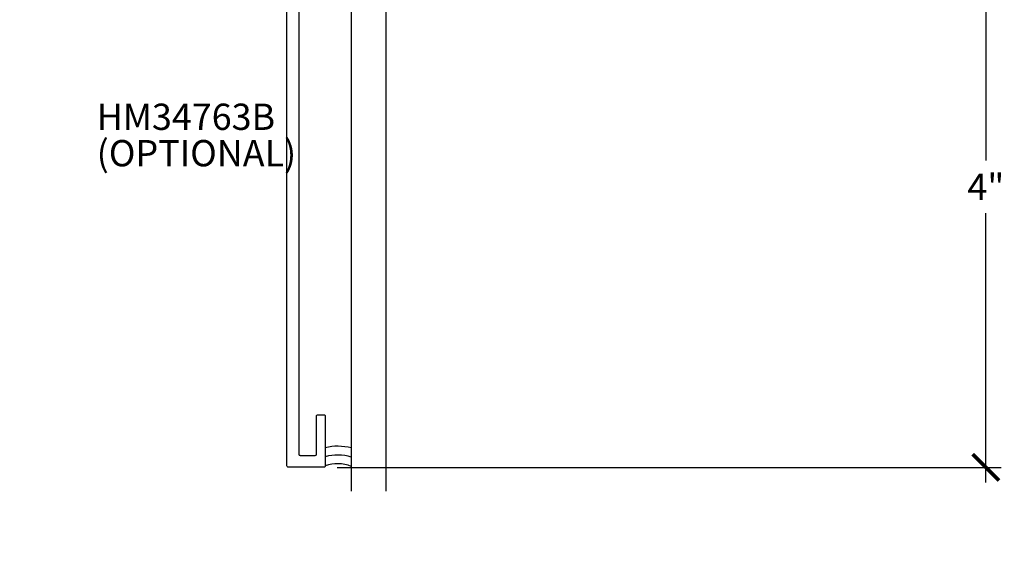
# Model space of a CAD drawing. Units: inches. Extents: x 0 to 152, y 0 to 43.
# Drawn here: x 7 to 14, y 8 to 12 of the extents above; entities that cross this region are included whole.
import ezdxf
from ezdxf import colors
from ezdxf.entities.mleader import LeaderData, LeaderLine
from ezdxf.math import Vec2, Vec3

# ---------------------------------------------------------------- set-up
doc = ezdxf.new("R2010")
doc.units = ezdxf.units.IN
doc.header["$LTSCALE"] = 0.5
doc.header["$MEASUREMENT"] = 0
for name, color, linetype in [('Arcadia-Dim', 4, 'Continuous'), ('Arcadia-Profile', 6, 'Continuous'), ('Arcadia-Shade', 8, 'Continuous'), ('Arcadia-Text', 3, 'Continuous'), ('Arcadia-Title', 1, 'Continuous')]:
    doc.layers.add(name, color=color, linetype=linetype)
doc.styles.get("Standard").update_dxf_attribs({"font": 'ARIALN.TTF'})
doc.dimstyles.new('Arcadia-2', dxfattribs={"dimscale": 2, "dimtxt": 0.0938, "dimasz": 0.0938, "dimexe": 0.0546, "dimexo": 0.0469, "dimgap": 0.0469, "dimtad": 0, "dimtih": 1, "dimdec": 4, "dimrnd": 0.0625, "dimzin": 3, "dimdsep": 46, "dimlunit": 4, "dimtxsty": 'Standard', "dimblk": 'ARCHTICK', "dimcen": 0.0469, "dimdle": 0.0546, "dimclrd": 256, "dimclre": 256, "dimclrt": 256, "dimadec": 0, "dimazin": 0, "dimtfac": 0.75, "dimtix": 1, "dimtmove": 2, "dimatfit": 3, "dimfxl": 1, "dimtolj": 1, "dimtzin": 3, "dimlwd": -3, "dimlwe": -3, "dimarcsym": 0})

# ---------------------------------------------------------------- blocks, each defined once
blk = doc.blocks.new('_ArchTick')
at = {"color": 0, "linetype": 'ByBlock', "lineweight": -3, "const_width": 0.15}
blk.add_lwpolyline([(-0.5, -0.5), (0.5, 0.5)], dxfattribs=at)
blk = doc.blocks.new('*D77')
at = {"layer": 'Arcadia-Dim', "lineweight": -3, "transparency": 16777216}
for p, q in [((13.9513, 12.7416), (13.9513, 10.8188)), ((13.7698, 12.6324), (14.0605, 12.6324)), ((13.9513, 8.5208), (13.9513, 10.4436)), ((9.3268, 8.63), (14.0605, 8.63))]:
    blk.add_line(p, q, dxfattribs=at)
at = {"layer": 'Defpoints', "color": 0, "lineweight": -3, "transparency": 16777216}
for p in [(13.676, 12.6324), (9.233, 8.63), (13.9513, 8.63)]:
    blk.add_point(p, dxfattribs=at)
at = {"layer": 'Arcadia-Dim', "lineweight": -3, "transparency": 16777216, "xscale": 0.1876, "yscale": 0.1876, "zscale": 0.1876}
for p, rotation in [((13.9513, 12.6324), 90), ((13.9513, 8.63), 270)]:
    blk.add_blockref('_ArchTick', p, dxfattribs=dict(at, rotation=rotation))
at = {"layer": 'Arcadia-Dim', "lineweight": -3, "transparency": 16777216, "insert": (13.9513, 10.6312), "char_height": 0.1876, "attachment_point": 5}
blk.add_mtext('\\A1;4"', dxfattribs=at)
blk = doc.blocks.new('*U117')
at = {"layer": 'Arcadia-Profile'}
for p, q in [((0, 0.0312), (0, 4.6416)), ((0.25, 4.6416), (0.25, 0.0312)), ((0.0312, 0), (0, 0.0312)), ((0.2188, 0), (0.0312, 0)), ((0.25, 0.0312), (0.2188, 0))]:
    blk.add_line(p, q, dxfattribs=at)

msp = doc.modelspace()

# ---------------------------------------------------------------- linework, layer by layer
at = {"layer": 'Arcadia-Profile'}
msp.add_lwpolyline([(9.05502, 12.68101), (9.05502, 8.72501, 0.4142136), (9.06502, 8.71501), (9.17102, 8.71501, 0.4142136), (9.18102, 8.72501), (9.18102, 8.99501, -0.4142136), (9.19102, 9.00501), (9.23302, 9.00501, -0.4142136), (9.24302, 8.99501), (9.24302, 8.64001, -0.4142136), (9.23302, 8.63001), (8.98002, 8.63001, -0.4142136), (8.97002, 8.64001), (8.97002, 14.62001, -0.4142136)], format="xyb", dxfattribs=at)
at = {"layer": 'Arcadia-Profile', "lineweight": -3}
msp.add_arc((9.33117, 8.39458), 0.26079, 68.118794, 109.75721, dxfattribs=at)
at = {"layer": 'Arcadia-Shade', "lineweight": -3}
for radius, start, end in [(0.38579, 75.408324, 103.20919), (0.32329, 72.504344, 105.824025)]:
    msp.add_arc((9.33117, 8.39458), radius, start, end, dxfattribs=at)

# ---------------------------------------------------------------- block references
at = {"layer": 'Arcadia-Title', "lineweight": -3, "xscale": -1, "rotation": 180}
msp.add_blockref('*U117', (9.42836, 13.10138), dxfattribs=at)

# ---------------------------------------------------------------- texts
at = {"layer": 'Arcadia-Text', "lineweight": -3}
for s, p in [('HM34763B', (7.614, 11.03662)), ('(OPTIONAL)', (7.614, 10.7768))]:
    msp.add_text(s, height=0.1875, dxfattribs=at).set_placement(p)

# ---------------------------------------------------------------- dimensions: what is measured, and where the dimension line sits
at = {"layer": 'Arcadia-Dim', "lineweight": -3}
dim = msp.add_linear_dim(base=(13.951313, 8.63001), p1=(13.676017, 12.632365), p2=(9.233019, 8.63001), angle=90, dimstyle='Arcadia-2', dxfattribs=at)
dim.commit()
dim.dimension.update_dxf_attribs({"geometry": '*D77', "text_midpoint": (13.951313, 10.631187)})

# ---------------------------------------------------------------- leaders
at = {"layer": 'Arcadia-Title', "lineweight": -3}
ml = msp.add_multileader_mtext('Standard', dxfattribs=at)
ml.set_content('COMPENSATING STICK\\PINSIDE SET', color=256)
ml.set_leader_properties()
ml.build(insert=Vec2(0, 0))
ml.multileader.update_dxf_attribs({"has_dogleg": 0, "has_text_frame": 1, "dogleg_length": 0.36, "arrow_head_size": 0.12})
ctx = ml.context
ctx.base_point, ctx.char_height, ctx.arrow_head_size, ctx.landing_gap_size, ctx.plane_origin = Vec3(10.12145, 24.30249), 0.25, 0.12, 0.09, Vec3(7.79596, 24.37139)
ctx.text_align_type = 1
notes = []
notes.append((ctx, [(0, (0, 0, 0), (0, 0), (1, 0), 1, [])]))
ctx.mtext.insert, ctx.mtext.alignment, ctx.mtext.flow_direction = Vec3(11.82741, 24.42962), 2, 5
for ctx, leaders in notes:
    for number, flags, end, landing, length, lines in leaders:
        leader = LeaderData()
        leader.index, (leader.has_last_leader_line, leader.has_dogleg_vector, leader.attachment_direction) = number, flags
        leader.last_leader_point, leader.dogleg_vector, leader.dogleg_length = Vec3(end), Vec3(landing), length
        for number, points, colour, breaks in lines:
            line = LeaderLine()
            line.index, line.vertices, line.color, line.breaks = number, Vec3.list(points), colors.encode_raw_color(colour), breaks
            leader.lines.append(line)
        ctx.leaders.append(leader)

doc.saveas('drawing.dxf')
